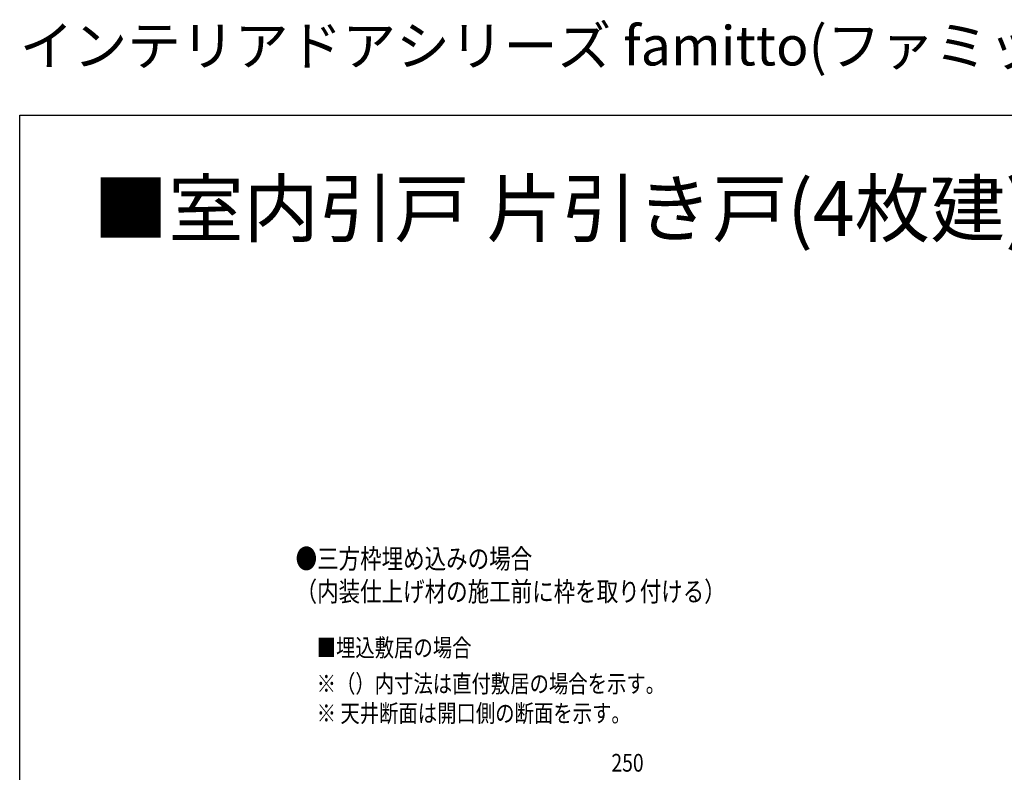
# Model space of a CAD drawing. Extents: x 0 to 1386, y 0 to 2232.
# Drawn here: x 0 to 500, y 1850 to 2232 of the extents above; entities that cross this region are included whole.
import ezdxf

# ---------------------------------------------------------------- set-up
doc = ezdxf.new("R2010")
doc.units = 0
doc.layers.add('USER1', color=3, linetype='CONTINUOUS')
doc.layers.add('YKK_ZWAK', color=7, linetype='CONTINUOUS')
doc.layers.add('YKK_D', color=6, linetype='CONTINUOUS', lineweight=13)
doc.styles.get("Standard").update_dxf_attribs({"font": 'txt', "bigfont": 'BIGFONT'})
doc.styles.add('text-b', font='extslim2.shx', dxfattribs={"width": 0.8, "bigfont": 'extfont2.shx'})

msp = doc.modelspace()

# ---------------------------------------------------------------- linework, layer by layer
at = {"layer": 'YKK_ZWAK'}
for p, q in [((0, 2184), (1386, 2184)), ((0, 0), (0, 2184))]:
    msp.add_line(p, q, dxfattribs=at)

# ---------------------------------------------------------------- texts
at = {"layer": 'USER1'}
for s, height, p in [('インテリアドアシリーズ famitto(ファミット) クロスデザイン 室内引戸・間仕切 片引き戸(4枚建) ラウンドレール', 20, (0, 2209.2)), ('■室内引戸 片引き戸(4枚建) ラウンドレール', 28, (37.24, 2122.53))]:
    msp.add_text(s, height=height, dxfattribs=at).set_placement(p)
at = {"layer": 'USER1', "style": 'text-b', "width": 0.8}
for s, height, p in [('●三方枠埋め込みの場合', 10, (140.01, 1953.7)), ('（内装仕上げ材の施工前に枠を取り付ける）', 10, (140.01, 1937.03)), ('■埋込敷居の場合', 9, (150.7, 1909.01)), ('※（）内寸法は直付敷居の場合を示す。', 9, (150.7, 1890.73)), ('※ 天井断面は開口側の断面を示す。', 9, (150.7, 1875.73))]:
    msp.add_text(s, height=height, dxfattribs=at).set_placement(p)
at = {"layer": 'YKK_D', "style": 'text-b', "width": 0.8}
msp.add_text('250', height=9, dxfattribs=at).set_placement((300.27, 1850.57))

doc.saveas('drawing.dxf')
